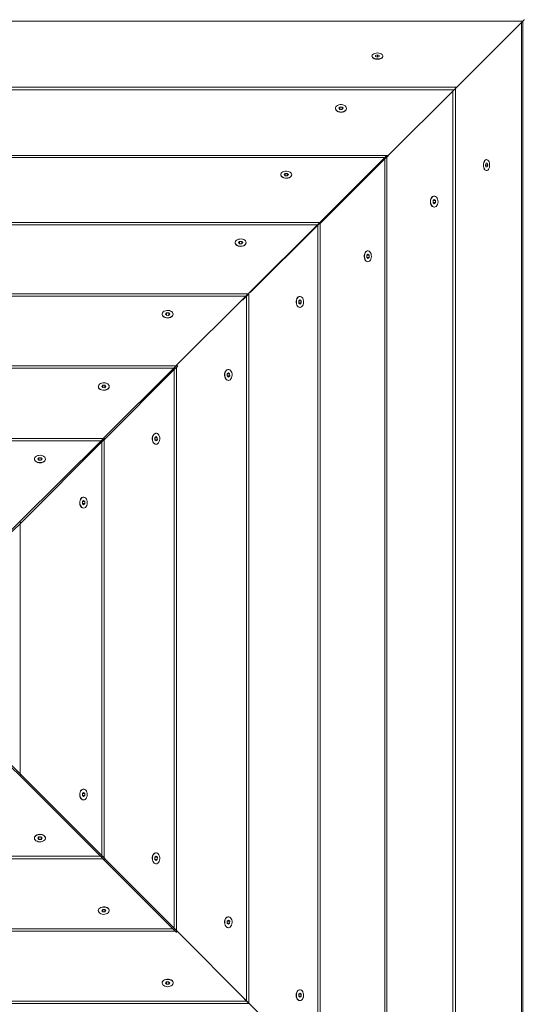
# Model space of a CAD drawing. Units: millimetres. Extents: x 5 to 415, y 5 to 292.
# Drawn here: x 149 to 161, y 153 to 175 of the extents above; entities that cross this region are included whole.
import ezdxf

# ---------------------------------------------------------------- set-up
doc = ezdxf.new("R2010")
doc.units = ezdxf.units.MM

msp = doc.modelspace()

# ---------------------------------------------------------------- linework, layer by layer
at = {"color": 8, "linetype": 'Continuous', "lineweight": 15}
for p, q in [((160.52188, 175.02623), (133.0066, 175.02623)), ((160.49277, 147.48183), (160.49277, 174.99712)), ((159.01536, 173.52226), (134.50796, 173.52226)), ((158.98881, 148.98835), (158.98881, 173.49575)), ((157.49757, 172.03327), (135.99786, 172.03327)), ((157.49982, 172.03327), (157.49982, 172.03552)), ((157.52726, 172.03327), (157.49982, 172.03327)), ((157.49982, 150.50614), (157.49982, 172.00585)), ((156.02282, 170.56219), (137.44875, 170.56219)), ((156.02874, 151.98089), (156.02874, 170.55497)), ((154.45523, 168.99851), (139.00563, 168.99851)), ((154.46505, 168.99851), (154.46505, 169.0083)), ((154.46548, 168.99851), (154.46505, 168.99851)), ((154.46505, 153.54848), (154.46505, 168.99808)), ((152.86634, 167.41357), (140.61775, 167.41357)), ((152.88012, 167.41357), (152.88012, 167.42731)), ((152.90772, 167.41357), (152.88012, 167.41357)), ((152.88012, 155.13737), (152.88012, 167.38597)), ((151.27255, 165.82375), (142.2068, 165.82375)), ((151.2903, 165.82375), (151.2903, 165.84145)), ((151.31713, 165.82375), (151.2903, 165.82375)), ((151.2903, 156.73116), (151.2903, 165.79692)), ((142.19771, 156.71342), (151.26347, 156.71342)), ((151.2903, 156.68658), (151.2903, 156.71342)), ((151.2903, 156.71342), (151.30799, 156.71342)), ((140.60392, 155.1236), (152.85251, 155.1236)), ((152.88012, 155.09599), (152.88012, 155.1236)), ((152.88012, 155.1236), (152.89386, 155.1236)), ((139.01503, 153.53866), (154.46463, 153.53866)), ((154.46505, 153.53823), (154.46505, 153.53866)), ((154.46505, 153.53866), (154.47485, 153.53866))]:
    msp.add_line(p, q, dxfattribs=at)
at = {"color": 7, "linetype": 'Continuous', "lineweight": 15}
for p, q in [((160.52188, 175.02623), (159.04343, 173.54777)), ((160.52575, 147.44885), (160.52575, 175.0301)), ((157.21513, 174.2611), (157.21513, 174.25609)), ((157.33474, 174.28651), (157.29494, 174.27362)), ((157.29494, 174.27362), (157.29533, 174.24821)), ((157.29533, 174.24821), (157.33553, 174.2357)), ((157.37494, 174.27399), (157.33474, 174.28651)), ((157.33474, 174.23594), (157.33474, 174.28651)), ((157.33553, 174.2357), (157.37533, 174.24859)), ((157.37533, 174.24859), (157.37494, 174.27399)), ((157.37494, 174.24846), (157.37494, 174.27399)), ((157.45513, 174.25609), (157.45513, 174.2611)), ((159.07007, 173.57688), (134.45343, 173.57688)), ((159.01536, 173.52226), (157.56859, 172.07795)), ((159.04343, 148.93364), (159.04343, 173.55028)), ((156.51261, 173.14226), (156.48895, 173.11502)), ((156.55879, 173.14181), (156.51261, 173.14226)), ((156.51261, 173.08732), (156.51261, 173.14226)), ((156.41513, 173.11457), (156.41513, 173.11021)), ((156.48895, 173.11502), (156.51147, 173.08733)), ((156.51147, 173.08733), (156.55766, 173.08688)), ((156.55766, 173.08688), (156.58132, 173.11412)), ((156.58132, 173.11412), (156.55879, 173.14181)), ((156.55879, 173.08818), (156.55879, 173.14181)), ((156.65513, 173.11021), (156.65513, 173.11457)), ((157.54236, 172.07795), (135.95322, 172.07795)), ((157.54449, 172.07795), (157.54449, 172.08008)), ((157.57196, 172.07795), (157.54449, 172.07795)), ((156.07873, 170.61796), (157.49982, 172.03552)), ((157.52726, 172.03327), (156.07873, 170.58555)), ((157.54449, 150.46136), (157.54449, 172.0505)), ((159.71514, 171.90878), (159.70224, 171.86898)), ((159.70224, 171.86898), (159.71476, 171.82878)), ((159.70249, 171.86819), (159.75306, 171.86819)), ((159.71501, 171.90839), (159.74054, 171.90839)), ((159.74054, 171.90839), (159.71514, 171.90878)), ((159.72766, 171.98858), (159.72264, 171.98858)), ((159.74017, 171.82839), (159.75306, 171.86819)), ((159.75306, 171.86819), (159.74054, 171.90839)), ((155.21513, 171.65995), (155.21513, 171.6553)), ((155.31267, 171.68538), (155.28895, 171.66042)), ((155.28895, 171.66042), (155.31141, 171.63499)), ((155.31141, 171.63499), (155.35759, 171.63453)), ((155.35885, 171.68492), (155.31267, 171.68538)), ((155.31267, 171.63498), (155.31267, 171.68538)), ((155.35759, 171.63453), (155.38131, 171.65949)), ((155.38131, 171.65949), (155.35885, 171.68492)), ((155.35885, 171.63586), (155.35885, 171.68492)), ((155.45513, 171.6553), (155.45513, 171.65995)), ((159.71476, 171.82878), (159.74017, 171.82839)), ((159.72264, 171.74858), (159.72766, 171.74858)), ((158.58067, 171.11477), (158.55342, 171.09111)), ((158.55342, 171.09111), (158.55388, 171.04492)), ((158.55386, 171.04606), (158.60881, 171.04606)), ((158.55388, 171.04492), (158.58157, 171.0224)), ((158.55473, 171.09224), (158.60836, 171.09224)), ((158.58112, 171.18858), (158.57676, 171.18858)), ((158.60836, 171.09224), (158.58067, 171.11477)), ((158.58157, 171.0224), (158.60881, 171.04606)), ((158.60881, 171.04606), (158.60836, 171.09224)), ((158.57676, 170.94858), (158.58112, 170.94858)), ((156.07294, 170.61218), (137.399, 170.61218)), ((154.51633, 169.05945), (156.02874, 170.5681)), ((156.03601, 170.56219), (154.54449, 169.07794)), ((156.07873, 151.93078), (156.07873, 170.60471)), ((154.21513, 170.16987), (154.21513, 170.16537)), ((154.31334, 170.19681), (154.28897, 170.17086)), ((154.28897, 170.17086), (154.31076, 170.14393)), ((154.31076, 170.14393), (154.35693, 170.14294)), ((154.3595, 170.19582), (154.31334, 170.19681)), ((154.31334, 170.14387), (154.31334, 170.19681)), ((154.35693, 170.14294), (154.3813, 170.16889)), ((154.3813, 170.16889), (154.3595, 170.19582)), ((154.3595, 170.14568), (154.3595, 170.19582)), ((154.45513, 170.16537), (154.45513, 170.16987)), ((157.12604, 169.91477), (157.10108, 169.89104)), ((157.1265, 169.98858), (157.12185, 169.98858)), ((157.15147, 169.89231), (157.12604, 169.91477)), ((157.10108, 169.89104), (157.10154, 169.84486)), ((157.10153, 169.84612), (157.15193, 169.84612)), ((157.10154, 169.84486), (157.12697, 169.8224)), ((157.10241, 169.89231), (157.15147, 169.89231)), ((157.12185, 169.74858), (157.1265, 169.74858)), ((157.12697, 169.8224), (157.15193, 169.84612)), ((157.15193, 169.84612), (157.15147, 169.89231)), ((154.50663, 169.04978), (138.9546, 169.04978)), ((154.51633, 169.04978), (154.51633, 169.05945)), ((154.51699, 169.04978), (154.51633, 169.04978)), ((154.51633, 153.49708), (154.51633, 169.04911)), ((152.93168, 167.47875), (154.46505, 169.0083)), ((154.46548, 168.99851), (154.37495, 168.9084)), ((155.63544, 168.91475), (155.60949, 168.89038)), ((155.60949, 168.89038), (155.61048, 168.84421)), ((155.61042, 168.84679), (155.66336, 168.84679)), ((155.61048, 168.84421), (155.63741, 168.82242)), ((155.61224, 168.89295), (155.66237, 168.89295)), ((155.63643, 168.98858), (155.63192, 168.98858)), ((155.66237, 168.89295), (155.63544, 168.91475)), ((155.63741, 168.82242), (155.66336, 168.84679)), ((155.66336, 168.84679), (155.66237, 168.89295)), ((152.71263, 168.62879), (152.68895, 168.60228)), ((152.75881, 168.62834), (152.71263, 168.62879)), ((152.71263, 168.5753), (152.71263, 168.62879)), ((152.78132, 168.60137), (152.75881, 168.62834)), ((152.75881, 168.57618), (152.75881, 168.62834)), ((155.63192, 168.74858), (155.63643, 168.74858)), ((152.61513, 168.60183), (152.61513, 168.59736)), ((152.68895, 168.60228), (152.71145, 168.57531)), ((152.71145, 168.57531), (152.75763, 168.57486)), ((152.75763, 168.57486), (152.78132, 168.60137)), ((152.85513, 168.59736), (152.85513, 168.60183)), ((152.91804, 167.46514), (140.56619, 167.46514)), ((151.34193, 165.89295), (152.88012, 167.42731)), ((152.90772, 167.41357), (151.34193, 165.84809)), ((152.93168, 167.46514), (152.93168, 167.47875)), ((152.9593, 167.46514), (152.93168, 167.46514)), ((152.93168, 155.08568), (152.93168, 167.43752)), ((154.06792, 167.31477), (154.04141, 167.29108)), ((154.06838, 167.38858), (154.06391, 167.38858)), ((154.09489, 167.29226), (154.06792, 167.31477)), ((154.04141, 167.29108), (154.04186, 167.2449)), ((154.04185, 167.24608), (154.09534, 167.24608)), ((154.04186, 167.2449), (154.06883, 167.2224)), ((154.04273, 167.29226), (154.09489, 167.29226)), ((154.06391, 167.14858), (154.06838, 167.14858)), ((154.06883, 167.2224), (154.09534, 167.24608)), ((154.09534, 167.24608), (154.09489, 167.29226)), ((151.21513, 167.01589), (151.21513, 167.01143)), ((151.31263, 167.04292), (151.28895, 167.01634)), ((151.28895, 167.01634), (151.31145, 166.98931)), ((151.31145, 166.98931), (151.35764, 166.98885)), ((151.35881, 167.04246), (151.31263, 167.04292)), ((151.31263, 166.9893), (151.31263, 167.04292)), ((151.35764, 166.98885), (151.38131, 167.01543)), ((151.38131, 167.01543), (151.35881, 167.04246)), ((151.35881, 166.99017), (151.35881, 167.04246)), ((151.45513, 167.01143), (151.45513, 167.01589)), ((151.32432, 165.87538), (142.15517, 165.87538)), ((149.50264, 164.05824), (151.2903, 165.84145)), ((151.31713, 165.82375), (149.52903, 164.03609)), ((151.34193, 165.87538), (151.34193, 165.89295)), ((151.36878, 165.87538), (151.34193, 165.87538)), ((151.34193, 156.6794), (151.34193, 165.84854)), ((152.48198, 165.91477), (152.4554, 165.89109)), ((152.4554, 165.89109), (152.45586, 165.8449)), ((152.45585, 165.84608), (152.50947, 165.84608)), ((152.45586, 165.8449), (152.48289, 165.8224)), ((152.45672, 165.89226), (152.50901, 165.89226)), ((152.48243, 165.98858), (152.47798, 165.98858)), ((152.50901, 165.89226), (152.48198, 165.91477)), ((152.48289, 165.8224), (152.50947, 165.84608)), ((152.50947, 165.84608), (152.50901, 165.89226)), ((152.47798, 165.74858), (152.48243, 165.74858)), ((149.81513, 165.42584), (149.81513, 165.42138)), ((149.91263, 165.45288), (149.88895, 165.42629)), ((149.88895, 165.42629), (149.91145, 165.39924)), ((149.91145, 165.39924), (149.95764, 165.39879)), ((149.95881, 165.45243), (149.91263, 165.45288)), ((149.91263, 165.39923), (149.91263, 165.45288)), ((149.95764, 165.39879), (149.98132, 165.42538)), ((149.98132, 165.42538), (149.95881, 165.45243)), ((149.95881, 165.40011), (149.95881, 165.45243)), ((150.05513, 165.42138), (150.05513, 165.42584)), ((150.89193, 164.51477), (150.86534, 164.49109)), ((150.89239, 164.58858), (150.88793, 164.58858)), ((150.91898, 164.49226), (150.89193, 164.51477)), ((150.86534, 164.49109), (150.86579, 164.4449)), ((150.86578, 164.44608), (150.91943, 164.44608)), ((150.86579, 164.4449), (150.89284, 164.4224)), ((150.86665, 164.49226), (150.91898, 164.49226)), ((150.88793, 164.34858), (150.89239, 164.34858)), ((150.89284, 164.4224), (150.91943, 164.44608)), ((150.91943, 164.44608), (150.91898, 164.49226)), ((149.50264, 164.05824), (149.29913, 163.85524)), ((149.32548, 163.83258), (149.52903, 164.03609)), ((149.50264, 164.05824), (149.50264, 164.03609)), ((149.50264, 164.03609), (149.52903, 164.03609)), ((149.50264, 164.0097), (149.50264, 158.52328)), ((149.29913, 158.67824), (149.50264, 158.47468)), ((149.52479, 158.50108), (149.32179, 158.70458)), ((149.50264, 158.50108), (149.50264, 158.47468)), ((149.52479, 158.50108), (149.50264, 158.50108)), ((151.2903, 156.68658), (149.50264, 158.47468)), ((149.52479, 158.50108), (151.30799, 156.71342)), ((150.86579, 158.09226), (150.86534, 158.04608)), ((150.86534, 158.04608), (150.89193, 158.0224)), ((150.86578, 158.09109), (150.91943, 158.09109)), ((150.89284, 158.11477), (150.86579, 158.09226)), ((150.86665, 158.0449), (150.91898, 158.0449)), ((150.89239, 158.18858), (150.88793, 158.18858)), ((150.89193, 158.0224), (150.91898, 158.0449)), ((150.91943, 158.09109), (150.89284, 158.11477)), ((150.91898, 158.0449), (150.91943, 158.09109)), ((150.88793, 157.94858), (150.89239, 157.94858)), ((149.81513, 157.11578), (149.81513, 157.11133)), ((149.91145, 157.13792), (149.88895, 157.11088)), ((149.88895, 157.11088), (149.91263, 157.08428)), ((149.95764, 157.13838), (149.91145, 157.13792)), ((149.91263, 157.13794), (149.91263, 157.08428)), ((149.91263, 157.08428), (149.95881, 157.08474)), ((149.98132, 157.11178), (149.95764, 157.13838)), ((149.95881, 157.13706), (149.95881, 157.08474)), ((149.95881, 157.08474), (149.98132, 157.11178)), ((150.05513, 157.11133), (150.05513, 157.11578)), ((152.48243, 156.78858), (152.47798, 156.78858)), ((142.14594, 156.66178), (151.31509, 156.66178)), ((152.88012, 155.09599), (151.31463, 156.66178)), ((151.34193, 156.63493), (151.34193, 156.66178)), ((151.34193, 156.66178), (151.3595, 156.66178)), ((151.3595, 156.66178), (152.89386, 155.1236)), ((152.45586, 156.69226), (152.4554, 156.64608)), ((152.4554, 156.64608), (152.48198, 156.6224)), ((152.45585, 156.69109), (152.50947, 156.69109)), ((152.48289, 156.71477), (152.45586, 156.69226)), ((152.45672, 156.6449), (152.50901, 156.6449)), ((152.47798, 156.54858), (152.48243, 156.54858)), ((152.48198, 156.6224), (152.50901, 156.6449)), ((152.50947, 156.69109), (152.48289, 156.71477)), ((152.50901, 156.6449), (152.50947, 156.69109)), ((151.21513, 155.52573), (151.21513, 155.52128)), ((151.31145, 155.54786), (151.28895, 155.52083)), ((151.28895, 155.52083), (151.31263, 155.49425)), ((151.35764, 155.54831), (151.31145, 155.54786)), ((151.31263, 155.54787), (151.31263, 155.49425)), ((151.31263, 155.49425), (151.35881, 155.4947)), ((151.38131, 155.52173), (151.35764, 155.54831)), ((151.35881, 155.54699), (151.35881, 155.4947)), ((151.35881, 155.4947), (151.38131, 155.52173)), ((151.45513, 155.52128), (151.45513, 155.52573)), ((154.04186, 155.29226), (154.04141, 155.24608)), ((154.04141, 155.24608), (154.06792, 155.2224)), ((154.04185, 155.29109), (154.09534, 155.29109)), ((154.06883, 155.31477), (154.04186, 155.29226)), ((154.04273, 155.2449), (154.09489, 155.2449)), ((154.06838, 155.38858), (154.06391, 155.38858)), ((154.06792, 155.2224), (154.09489, 155.2449)), ((154.09534, 155.29109), (154.06883, 155.31477)), ((154.09489, 155.2449), (154.09534, 155.29109)), ((140.55223, 155.07203), (152.90407, 155.07203)), ((152.93168, 155.04441), (152.93168, 155.07203)), ((152.93168, 155.07203), (152.9453, 155.07203)), ((152.9453, 155.07203), (154.47485, 153.53866)), ((154.06391, 155.14858), (154.06838, 155.14858)), ((152.61513, 153.9398), (152.61513, 153.93534)), ((152.71145, 153.96185), (152.68895, 153.93488)), ((152.68895, 153.93488), (152.71263, 153.90837)), ((152.75763, 153.96231), (152.71145, 153.96185)), ((152.71263, 153.96186), (152.71263, 153.90837)), ((152.78132, 153.93579), (152.75763, 153.96231)), ((152.75881, 153.96099), (152.75881, 153.90883)), ((152.75881, 153.90883), (152.78132, 153.93579)), ((152.85513, 153.93534), (152.85513, 153.9398)), ((152.71263, 153.90837), (152.75881, 153.90883)), ((155.63741, 153.71475), (155.61048, 153.69295)), ((155.63643, 153.78858), (155.63192, 153.78858)), ((155.66336, 153.69038), (155.63741, 153.71475)), ((154.46505, 153.53823), (154.37495, 153.62877)), ((155.61048, 153.69295), (155.60949, 153.64679)), ((155.60949, 153.64679), (155.63544, 153.62242)), ((155.61042, 153.69038), (155.66336, 153.69038)), ((155.61224, 153.64421), (155.66237, 153.64421)), ((155.63192, 153.54858), (155.63643, 153.54858)), ((155.63544, 153.62242), (155.66237, 153.64421)), ((155.66237, 153.64421), (155.66336, 153.69038)), ((138.96363, 153.48739), (154.51566, 153.48739)), ((154.51633, 153.48672), (154.51633, 153.48739)), ((154.51633, 153.48739), (154.52599, 153.48739)), ((154.52599, 153.48739), (156.03465, 151.97497))]:
    msp.add_line(p, q, dxfattribs=at)
at = {"color": 7, "linetype": 'Continuous', "lineweight": 15, "flags": 128}
for points in [[(160.52188, 175.02623), (160.53787, 175.04222), (160.54875, 175.05309), (160.55421, 175.05856), (160.55486, 175.05921)], [(157.45513, 174.25609), (157.45319, 174.24428), (157.44414, 174.2285), (157.42824, 174.21445), (157.40649, 174.20302), (157.38026, 174.19493), (157.35118, 174.19068), (157.32111, 174.19053), (157.29191, 174.19451), (157.26543, 174.20236), (157.24332, 174.21359), (157.22699, 174.22748), (157.21745, 174.24317), (157.21513, 174.25609)], [(157.33411, 174.32711), (157.36398, 174.32518), (157.39205, 174.31922), (157.41653, 174.30961), (157.4359, 174.29695), (157.44894, 174.28204), (157.45483, 174.26581), (157.45319, 174.24929), (157.44414, 174.23351), (157.42824, 174.21946), (157.40649, 174.20803), (157.38026, 174.19994), (157.35118, 174.19569), (157.32111, 174.19555), (157.29191, 174.19952), (157.26543, 174.20737), (157.24332, 174.2186), (157.22699, 174.23249), (157.21745, 174.24818), (157.21531, 174.26469), (157.22069, 174.28097), (157.23327, 174.296), (157.25225, 174.30884), (157.27643, 174.31868), (157.3043, 174.3249), (157.33411, 174.32711)], [(159.01536, 173.52226), (159.03704, 173.5439), (159.05363, 173.56047), (159.06464, 173.57146), (159.06973, 173.57653), (159.07007, 173.57688)], [(156.65512, 173.1134), (156.65093, 173.09295), (156.63946, 173.07385), (156.62143, 173.05731), (156.59799, 173.04437), (156.57059, 173.03584), (156.54097, 173.03226), (156.51097, 173.03385), (156.4825, 173.04051), (156.45734, 173.05182), (156.43706, 173.06708), (156.42295, 173.08532), (156.41588, 173.1054), (156.4163, 173.12606), (156.4242, 173.14599), (156.43906, 173.16395), (156.45996, 173.17881), (156.48558, 173.18963), (156.51432, 173.19573), (156.54437, 173.19674), (156.57383, 173.19258), (156.60086, 173.18352), (156.62376, 173.17012), (156.6411, 173.15324), (156.65177, 173.13393), (156.65512, 173.1134)], [(156.65512, 173.10904), (156.65093, 173.08858), (156.63946, 173.06949), (156.62143, 173.05295), (156.59799, 173.04001), (156.57059, 173.03148), (156.54097, 173.0279), (156.51097, 173.02949), (156.4825, 173.03615), (156.45734, 173.04746), (156.43706, 173.06272), (156.42295, 173.08096), (156.41588, 173.10104), (156.41513, 173.11021)], [(157.54449, 172.08008), (157.54201, 172.0776), (157.53355, 172.06916), (157.51934, 172.05499), (157.49982, 172.03552)], [(157.52726, 172.03327), (157.54679, 172.05279), (157.561, 172.067), (157.56947, 172.07546), (157.57196, 172.07795)], [(159.65664, 171.86961), (159.65885, 171.89941), (159.66507, 171.92729), (159.67491, 171.95147), (159.68775, 171.97045), (159.70278, 171.98302), (159.71906, 171.98841), (159.72264, 171.98858)], [(159.72264, 171.74858), (159.71794, 171.74889), (159.70171, 171.75478), (159.6868, 171.76781), (159.67414, 171.78718), (159.66453, 171.81167), (159.65857, 171.83973), (159.65664, 171.86961)], [(159.66164, 171.86961), (159.66386, 171.89941), (159.67008, 171.92729), (159.67992, 171.95147), (159.69276, 171.97045), (159.70779, 171.98302), (159.72407, 171.98841), (159.74057, 171.98626), (159.75627, 171.97672), (159.77016, 171.96039), (159.78139, 171.93829), (159.78923, 171.91181), (159.79321, 171.88261), (159.79307, 171.85253), (159.78882, 171.82346), (159.78073, 171.79722), (159.7693, 171.77547), (159.75525, 171.75957), (159.73947, 171.75052), (159.72295, 171.74889), (159.70672, 171.75478), (159.69181, 171.76781), (159.67915, 171.78718), (159.66954, 171.81167), (159.66358, 171.83973), (159.66164, 171.86961)], [(155.45512, 171.6541), (155.45087, 171.63534), (155.43936, 171.61783), (155.4213, 171.60268), (155.39782, 171.59084), (155.3704, 171.58304), (155.34077, 171.57978), (155.31078, 171.58127), (155.28233, 171.58741), (155.25719, 171.59782), (155.23695, 171.61183), (155.22287, 171.62858), (155.21586, 171.64701), (155.21513, 171.6553)], [(155.45512, 171.65876), (155.45087, 171.64), (155.43936, 171.62249), (155.4213, 171.60734), (155.39782, 171.59549), (155.3704, 171.5877), (155.34077, 171.58444), (155.31078, 171.58593), (155.28233, 171.59207), (155.25719, 171.60248), (155.23695, 171.61649), (155.22287, 171.63324), (155.21586, 171.65167), (155.21633, 171.67061), (155.22427, 171.68889), (155.23918, 171.70535), (155.26012, 171.71896), (155.28576, 171.72886), (155.31451, 171.73443), (155.34456, 171.73532), (155.37401, 171.73147), (155.40103, 171.72313), (155.42389, 171.71083), (155.44119, 171.69532), (155.45182, 171.67759), (155.45512, 171.65876)], [(158.57792, 170.94859), (158.5574, 170.95194), (158.53808, 170.96262), (158.5212, 170.97995), (158.50781, 171.00285), (158.49875, 171.02989), (158.49459, 171.05935), (158.49559, 171.08939), (158.5017, 171.11813), (158.51252, 171.14375), (158.52738, 171.16465), (158.54534, 171.17952), (158.56527, 171.18741), (158.57676, 171.18858)], [(158.58229, 170.94859), (158.56176, 170.95194), (158.54245, 170.96262), (158.52556, 170.97995), (158.51217, 171.00285), (158.50311, 171.02989), (158.49895, 171.05935), (158.49996, 171.08939), (158.50606, 171.11813), (158.51688, 171.14375), (158.53174, 171.16465), (158.5497, 171.17952), (158.56963, 171.18741), (158.59028, 171.18784), (158.61036, 171.18077), (158.62861, 171.16666), (158.64387, 171.14638), (158.65518, 171.12121), (158.66184, 171.09274), (158.66343, 171.06275), (158.65985, 171.03312), (158.65132, 171.00573), (158.63838, 170.98228), (158.62184, 170.96426), (158.60274, 170.95279), (158.58229, 170.94859)], [(156.07873, 170.61796), (156.07867, 170.6179), (156.07478, 170.61402), (156.06494, 170.6042), (156.04943, 170.58874), (156.02874, 170.5681)], [(156.03601, 170.56219), (156.0568, 170.58288), (156.07237, 170.59839), (156.08227, 170.60823), (156.08618, 170.61212), (156.08624, 170.61218)], [(154.45513, 170.16537), (154.45507, 170.16282), (154.45034, 170.14317), (154.43837, 170.12492), (154.41992, 170.10921), (154.39613, 170.09703), (154.36852, 170.08914), (154.33881, 170.08605), (154.30886, 170.08794), (154.28057, 170.09469), (154.2557, 170.10588), (154.23583, 170.12082), (154.22219, 170.13855), (154.21566, 170.15797), (154.21513, 170.16537)], [(154.45507, 170.16732), (154.45034, 170.14767), (154.43837, 170.12942), (154.41992, 170.11371), (154.39613, 170.10153), (154.36852, 170.09364), (154.33881, 170.09055), (154.30886, 170.09244), (154.28057, 170.09919), (154.2557, 170.11038), (154.23583, 170.12532), (154.22219, 170.14305), (154.21566, 170.16247), (154.21662, 170.18235), (154.22504, 170.20145), (154.24037, 170.21857), (154.26166, 170.23262), (154.28756, 170.24274), (154.31645, 170.24827), (154.34652, 170.24888), (154.37587, 170.24452), (154.40266, 170.23548), (154.42521, 170.22231), (154.4421, 170.20585), (154.45226, 170.18713), (154.45507, 170.16732)], [(157.12304, 169.7486), (157.10421, 169.7519), (157.08648, 169.76252), (157.07097, 169.77982), (157.05866, 169.80269), (157.05033, 169.8297), (157.04648, 169.85915), (157.04737, 169.8892), (157.05294, 169.91795), (157.06284, 169.9436), (157.07645, 169.96454), (157.09291, 169.97944), (157.11118, 169.98738), (157.12185, 169.98858)], [(157.1277, 169.7486), (157.10887, 169.7519), (157.09114, 169.76252), (157.07563, 169.77982), (157.06332, 169.80269), (157.05499, 169.8297), (157.05114, 169.85915), (157.05203, 169.8892), (157.0576, 169.91795), (157.0675, 169.9436), (157.08111, 169.96454), (157.09756, 169.97944), (157.11584, 169.98738), (157.13479, 169.98786), (157.15322, 169.98084), (157.16996, 169.96677), (157.18398, 169.94653), (157.19439, 169.92139), (157.20053, 169.89293), (157.20202, 169.86294), (157.19876, 169.83331), (157.19096, 169.80589), (157.17912, 169.78242), (157.16396, 169.76435), (157.14646, 169.75284), (157.1277, 169.7486)], [(154.51633, 169.05945), (154.51621, 169.05933), (154.51199, 169.05512), (154.50182, 169.04497), (154.48602, 169.02921), (154.46505, 169.0083)], [(154.46548, 168.99851), (154.48654, 169.01947), (154.50242, 169.03527), (154.51264, 169.04544), (154.51688, 169.04966), (154.51699, 169.04978)], [(155.63192, 168.74858), (155.61467, 168.75145), (155.59595, 168.76162), (155.57949, 168.77851), (155.56632, 168.80105), (155.55727, 168.82784), (155.55292, 168.85719), (155.55353, 168.88726), (155.55906, 168.91615), (155.56917, 168.94206), (155.58323, 168.96334), (155.60034, 168.97868), (155.61945, 168.98709), (155.63192, 168.98858)], [(155.63898, 168.74865), (155.61917, 168.75145), (155.60045, 168.76162), (155.58399, 168.77851), (155.57082, 168.80105), (155.56177, 168.82784), (155.55742, 168.85719), (155.55803, 168.88726), (155.56356, 168.91615), (155.57367, 168.94206), (155.58773, 168.96334), (155.60485, 168.97868), (155.62395, 168.98709), (155.64383, 168.98806), (155.66325, 168.98152), (155.68098, 168.96789), (155.69591, 168.94801), (155.70711, 168.92315), (155.71386, 168.89485), (155.71575, 168.86491), (155.71265, 168.8352), (155.70477, 168.80758), (155.69259, 168.7838), (155.67688, 168.76534), (155.65863, 168.75337), (155.63898, 168.74865)], [(152.85512, 168.60064), (152.85091, 168.58073), (152.83943, 168.56214), (152.82139, 168.54605), (152.79793, 168.53346), (152.77053, 168.52517), (152.7409, 168.52169), (152.71091, 168.52325), (152.68244, 168.52974), (152.65729, 168.54077), (152.63702, 168.55563), (152.62292, 168.57339), (152.61587, 168.59294), (152.61631, 168.61305), (152.62422, 168.63246), (152.6391, 168.64993), (152.66001, 168.66439), (152.68564, 168.67491), (152.71438, 168.68085), (152.74443, 168.68181), (152.77389, 168.67775), (152.80092, 168.66892), (152.82381, 168.65588), (152.84113, 168.63944), (152.85179, 168.62063), (152.85512, 168.60064)], [(152.85512, 168.59618), (152.85091, 168.57627), (152.83943, 168.55768), (152.82139, 168.54159), (152.79793, 168.529), (152.77053, 168.52071), (152.7409, 168.51723), (152.71091, 168.51879), (152.68244, 168.52528), (152.65729, 168.53631), (152.63702, 168.55117), (152.62292, 168.56893), (152.61587, 168.58848), (152.61513, 168.59736)], [(152.93168, 167.47875), (152.93155, 167.47862), (152.92725, 167.47433), (152.91701, 167.46411), (152.90114, 167.44828), (152.88012, 167.42731)], [(152.90772, 167.41357), (152.92875, 167.43459), (152.94463, 167.45046), (152.95487, 167.4607), (152.95917, 167.465), (152.9593, 167.46514)], [(154.06509, 167.1486), (154.04511, 167.15193), (154.0263, 167.16259), (154.00986, 167.17991), (153.99681, 167.2028), (153.98799, 167.22982), (153.98393, 167.25928), (153.98489, 167.28933), (153.99083, 167.31807), (154.00135, 167.3437), (154.01581, 167.36462), (154.03328, 167.37949), (154.05269, 167.3874), (154.06391, 167.38858)], [(154.06956, 167.1486), (154.04957, 167.15193), (154.03077, 167.16259), (154.01432, 167.17991), (154.00128, 167.2028), (153.99245, 167.22982), (153.98839, 167.25928), (153.98936, 167.28933), (153.99529, 167.31807), (154.00581, 167.3437), (154.02027, 167.36462), (154.03775, 167.37949), (154.05715, 167.3874), (154.07726, 167.38785), (154.09681, 167.38079), (154.11457, 167.36669), (154.12943, 167.34643), (154.14046, 167.32127), (154.14695, 167.2928), (154.14851, 167.26281), (154.14503, 167.23319), (154.13674, 167.20578), (154.12415, 167.18233), (154.10806, 167.16429), (154.08947, 167.15281), (154.06956, 167.1486)], [(151.45512, 167.01025), (151.45091, 166.99029), (151.43943, 166.97166), (151.42139, 166.95552), (151.39794, 166.9429), (151.37053, 166.93459), (151.34091, 166.9311), (151.31092, 166.93266), (151.28245, 166.93917), (151.25729, 166.95022), (151.23702, 166.96512), (151.22292, 166.98293), (151.21587, 167.00253), (151.21513, 167.01143)], [(151.45512, 167.0147), (151.45091, 166.99474), (151.43943, 166.97611), (151.42139, 166.95998), (151.39794, 166.94735), (151.37053, 166.93904), (151.34091, 166.93555), (151.31092, 166.93711), (151.28245, 166.94362), (151.25729, 166.95468), (151.23702, 166.96957), (151.22292, 166.98738), (151.21587, 167.00698), (151.21631, 167.02714), (151.22422, 167.04659), (151.2391, 167.06411), (151.26001, 167.0786), (151.28564, 167.08915), (151.31438, 167.0951), (151.34442, 167.09607), (151.37389, 167.092), (151.40091, 167.08315), (151.42381, 167.07008), (151.44113, 167.05359), (151.45179, 167.03474), (151.45512, 167.0147)], [(151.34193, 165.89295), (151.3418, 165.89282), (151.33748, 165.88851), (151.32722, 165.87828), (151.31133, 165.86243), (151.2903, 165.84145)], [(151.31713, 165.82375), (151.33817, 165.84478), (151.35406, 165.86067), (151.36433, 165.87093), (151.36865, 165.87525), (151.36878, 165.87538)], [(152.47916, 165.7486), (152.45913, 165.75193), (152.44027, 165.76259), (152.42379, 165.77991), (152.41072, 165.8028), (152.40187, 165.82983), (152.3978, 165.85929), (152.39877, 165.88934), (152.40471, 165.91808), (152.41527, 165.94371), (152.42976, 165.96462), (152.44728, 165.9795), (152.46673, 165.9874), (152.47798, 165.98858)], [(152.48362, 165.7486), (152.46358, 165.75193), (152.44473, 165.76259), (152.42825, 165.77991), (152.41517, 165.8028), (152.40632, 165.82983), (152.40225, 165.85929), (152.40322, 165.88934), (152.40917, 165.91808), (152.41972, 165.94371), (152.43421, 165.96462), (152.45173, 165.9795), (152.47118, 165.9874), (152.49134, 165.98784), (152.51094, 165.98079), (152.52875, 165.96669), (152.54365, 165.94642), (152.5547, 165.92127), (152.56121, 165.8928), (152.56277, 165.86281), (152.55928, 165.83318), (152.55097, 165.80578), (152.53835, 165.78232), (152.52221, 165.76429), (152.50358, 165.7528), (152.48362, 165.7486)], [(150.05512, 165.4202), (150.05091, 165.40023), (150.03943, 165.38159), (150.02139, 165.36544), (149.99794, 165.35281), (149.97053, 165.34449), (149.94091, 165.34101), (149.91092, 165.34257), (149.88245, 165.34908), (149.85729, 165.36014), (149.83703, 165.37504), (149.82292, 165.39286), (149.81587, 165.41247), (149.81513, 165.42138)], [(150.05512, 165.42465), (150.05091, 165.40468), (150.03943, 165.38604), (150.02139, 165.36989), (149.99794, 165.35726), (149.97053, 165.34894), (149.94091, 165.34546), (149.91092, 165.34702), (149.88245, 165.35353), (149.85729, 165.36459), (149.83703, 165.3795), (149.82292, 165.39731), (149.81587, 165.41692), (149.81631, 165.43709), (149.82422, 165.45655), (149.83909, 165.47409), (149.86001, 165.48859), (149.88564, 165.49914), (149.91438, 165.5051), (149.94442, 165.50607), (149.97388, 165.502), (150.00091, 165.49314), (150.0238, 165.48006), (150.04113, 165.46356), (150.05179, 165.4447), (150.05512, 165.42465)], [(150.88911, 164.3486), (150.86907, 164.35193), (150.8502, 164.36259), (150.83371, 164.37991), (150.82063, 164.4028), (150.81177, 164.42983), (150.8077, 164.45929), (150.80867, 164.48934), (150.81462, 164.51808), (150.82518, 164.54371), (150.83968, 164.56462), (150.85722, 164.5795), (150.87668, 164.5874), (150.88793, 164.58858)], [(150.89357, 164.3486), (150.87352, 164.35193), (150.85466, 164.36259), (150.83816, 164.37991), (150.82508, 164.4028), (150.81622, 164.42983), (150.81215, 164.45929), (150.81313, 164.48934), (150.81908, 164.51808), (150.82963, 164.54371), (150.84413, 164.56462), (150.86167, 164.5795), (150.88113, 164.5874), (150.9013, 164.58784), (150.92091, 164.58079), (150.93872, 164.56669), (150.95363, 164.54642), (150.96469, 164.52126), (150.9712, 164.4928), (150.97276, 164.46281), (150.96927, 164.43318), (150.96095, 164.40578), (150.94833, 164.38232), (150.93218, 164.36429), (150.91354, 164.3528), (150.89357, 164.3486)], [(150.88675, 157.9486), (150.86678, 157.9528), (150.84813, 157.96429), (150.83199, 157.98232), (150.81936, 158.00578), (150.81104, 158.03318), (150.80756, 158.06281), (150.80912, 158.0928), (150.81563, 158.12126), (150.82669, 158.14642), (150.84159, 158.16669), (150.85941, 158.18079), (150.87902, 158.18784), (150.88793, 158.18858)], [(150.8912, 157.9486), (150.87123, 157.9528), (150.85259, 157.96429), (150.83644, 157.98232), (150.82381, 158.00578), (150.8155, 158.03318), (150.812, 158.06281), (150.81357, 158.0928), (150.82008, 158.12126), (150.83114, 158.14642), (150.84604, 158.16669), (150.86386, 158.18079), (150.88347, 158.18784), (150.90364, 158.1874), (150.9231, 158.1795), (150.94064, 158.16462), (150.95514, 158.14371), (150.96569, 158.11808), (150.97164, 158.08934), (150.97262, 158.05929), (150.96855, 158.02983), (150.95969, 158.0028), (150.94661, 157.97991), (150.93011, 157.96259), (150.91125, 157.95193), (150.8912, 157.9486)], [(149.81515, 157.1146), (149.81848, 157.13465), (149.82914, 157.15351), (149.84646, 157.17), (149.86935, 157.18309), (149.89638, 157.19194), (149.92584, 157.19601), (149.95589, 157.19504), (149.98463, 157.18909), (150.01026, 157.17853), (150.03117, 157.16403), (150.04604, 157.1465), (150.05395, 157.12704), (150.05513, 157.11578)], [(149.81515, 157.11015), (149.81848, 157.1302), (149.82914, 157.14906), (149.84646, 157.16555), (149.86935, 157.17864), (149.89638, 157.18749), (149.92584, 157.19156), (149.95589, 157.19059), (149.98463, 157.18464), (150.01026, 157.17408), (150.03117, 157.15958), (150.04604, 157.14205), (150.05395, 157.12259), (150.05439, 157.10242), (150.04734, 157.08281), (150.03324, 157.06499), (150.01297, 157.05008), (149.98781, 157.03903), (149.95935, 157.03251), (149.92936, 157.03095), (149.89973, 157.03444), (149.87233, 157.04276), (149.84887, 157.05539), (149.83084, 157.07153), (149.81935, 157.09018), (149.81515, 157.11015)], [(152.4768, 156.5486), (152.45684, 156.5528), (152.43821, 156.56429), (152.42207, 156.58232), (152.40945, 156.60578), (152.40114, 156.63318), (152.39765, 156.66281), (152.39921, 156.6928), (152.40572, 156.72127), (152.41677, 156.74642), (152.43167, 156.76669), (152.44948, 156.78079), (152.46908, 156.78784), (152.47798, 156.78858)], [(152.48125, 156.5486), (152.46129, 156.5528), (152.44266, 156.56429), (152.42653, 156.58232), (152.4139, 156.60578), (152.40559, 156.63318), (152.4021, 156.66281), (152.40366, 156.6928), (152.41017, 156.72127), (152.42123, 156.74642), (152.43612, 156.76669), (152.45393, 156.78079), (152.47353, 156.78784), (152.49369, 156.7874), (152.51314, 156.7795), (152.53066, 156.76462), (152.54515, 156.74371), (152.5557, 156.71808), (152.56165, 156.68934), (152.56262, 156.65929), (152.55855, 156.62983), (152.5497, 156.6028), (152.53662, 156.57991), (152.52014, 156.56259), (152.50129, 156.55193), (152.48125, 156.5486)], [(151.2903, 156.68658), (151.31133, 156.66554), (151.32722, 156.64965), (151.33748, 156.63939), (151.3418, 156.63507), (151.34193, 156.63493)], [(151.3595, 156.66178), (151.35937, 156.66192), (151.35506, 156.66624), (151.34483, 156.67649), (151.32898, 156.69238), (151.30799, 156.71342)], [(151.21514, 155.52455), (151.21848, 155.54459), (151.22914, 155.56344), (151.24646, 155.57992), (151.26935, 155.593), (151.29638, 155.60185), (151.32584, 155.60592), (151.35589, 155.60495), (151.38463, 155.599), (151.41026, 155.58845), (151.43117, 155.57396), (151.44605, 155.55643), (151.45395, 155.53698), (151.45513, 155.52573)], [(151.21514, 155.5201), (151.21848, 155.54013), (151.22914, 155.55899), (151.24646, 155.57547), (151.26935, 155.58855), (151.29638, 155.5974), (151.32584, 155.60146), (151.35589, 155.60049), (151.38463, 155.59455), (151.41026, 155.584), (151.43117, 155.5695), (151.44605, 155.55198), (151.45395, 155.53253), (151.45439, 155.51237), (151.44734, 155.49277), (151.43324, 155.47497), (151.41297, 155.46007), (151.38781, 155.44902), (151.35935, 155.44251), (151.32936, 155.44095), (151.29973, 155.44443), (151.27233, 155.45275), (151.24887, 155.46537), (151.23083, 155.4815), (151.21935, 155.50014), (151.21514, 155.5201)], [(154.06273, 155.1486), (154.04282, 155.15281), (154.02423, 155.16429), (154.00814, 155.18233), (153.99555, 155.20578), (153.98726, 155.23319), (153.98378, 155.26281), (153.98534, 155.2928), (153.99183, 155.32127), (154.00286, 155.34643), (154.01772, 155.36669), (154.03548, 155.38079), (154.05503, 155.38785), (154.06391, 155.38858)], [(154.06719, 155.1486), (154.04728, 155.15281), (154.02869, 155.16429), (154.0126, 155.18233), (154.00001, 155.20578), (153.99172, 155.23319), (153.98824, 155.26281), (153.9898, 155.2928), (153.99629, 155.32127), (154.00732, 155.34643), (154.02218, 155.36669), (154.03994, 155.38079), (154.05949, 155.38785), (154.0796, 155.3874), (154.09901, 155.37949), (154.11648, 155.36462), (154.13094, 155.3437), (154.14146, 155.31807), (154.14739, 155.28933), (154.14836, 155.25928), (154.1443, 155.22982), (154.13547, 155.2028), (154.12243, 155.17991), (154.10599, 155.16259), (154.08718, 155.15193), (154.06719, 155.1486)], [(152.88012, 155.09599), (152.90114, 155.07497), (152.91701, 155.05909), (152.92725, 155.04885), (152.93155, 155.04454), (152.93168, 155.04441)], [(152.9453, 155.07203), (152.94517, 155.07216), (152.94088, 155.07646), (152.93066, 155.0867), (152.91483, 155.10258), (152.89386, 155.1236)], [(152.61515, 153.93862), (152.61848, 153.95861), (152.62914, 153.97741), (152.64645, 153.99385), (152.66935, 154.0069), (152.69637, 154.01573), (152.72583, 154.01979), (152.75588, 154.01882), (152.78462, 154.01289), (152.81025, 154.00236), (152.83116, 153.98791), (152.84604, 153.97043), (152.85395, 153.95103), (152.85513, 153.9398)], [(152.61515, 153.93416), (152.61848, 153.95414), (152.62914, 153.97295), (152.64645, 153.98939), (152.66935, 154.00244), (152.69637, 154.01127), (152.72583, 154.01533), (152.75588, 154.01436), (152.78462, 154.00843), (152.81025, 153.9979), (152.83116, 153.98345), (152.84604, 153.96597), (152.85395, 153.94657), (152.85439, 153.92646), (152.84734, 153.90691), (152.83324, 153.88914), (152.81298, 153.87428), (152.78782, 153.86326), (152.75935, 153.85676), (152.72936, 153.8552), (152.69974, 153.85868), (152.67233, 153.86697), (152.64888, 153.87956), (152.63084, 153.89566), (152.61935, 153.91424), (152.61515, 153.93416)], [(155.63192, 153.54858), (155.62937, 153.54865), (155.60972, 153.55337), (155.59147, 153.56534), (155.57576, 153.5838), (155.56358, 153.60758), (155.55569, 153.6352), (155.5526, 153.66491), (155.55449, 153.69485), (155.56124, 153.72315), (155.57243, 153.74801), (155.58736, 153.76789), (155.6051, 153.78152), (155.62452, 153.78806), (155.63192, 153.78858)], [(155.63387, 153.54865), (155.61422, 153.55337), (155.59597, 153.56534), (155.58026, 153.5838), (155.56808, 153.60758), (155.56019, 153.6352), (155.55709, 153.66491), (155.55898, 153.69485), (155.56574, 153.72315), (155.57694, 153.74801), (155.59187, 153.76789), (155.6096, 153.78152), (155.62902, 153.78806), (155.6489, 153.78709), (155.668, 153.77868), (155.68512, 153.76334), (155.69917, 153.74206), (155.70929, 153.71615), (155.71482, 153.68726), (155.71543, 153.65719), (155.71107, 153.62784), (155.70203, 153.60105), (155.68886, 153.57851), (155.6724, 153.56162), (155.65367, 153.55145), (155.63387, 153.54865)], [(154.46505, 153.53823), (154.48602, 153.51717), (154.50182, 153.5013), (154.51199, 153.49108), (154.51621, 153.48684), (154.51633, 153.48672)], [(154.52599, 153.48739), (154.52588, 153.48751), (154.52167, 153.49173), (154.51152, 153.5019), (154.49576, 153.5177), (154.47485, 153.53866)]]:
    msp.add_lwpolyline(points, dxfattribs=at)
at = {"color": 8, "linetype": 'Continuous', "lineweight": 15, "flags": 128}
msp.add_lwpolyline([(156.03601, 170.56219), (156.02874, 170.56219), (156.02874, 170.5681)], dxfattribs=at)
at = {"color": 7, "linetype": 'Continuous', "lineweight": 15}
msp.add_open_spline([(156.08624, 170.61218), (156.08303, 170.61147), (156.07735, 170.61022), (156.07831, 170.61562), (156.07873, 170.61796)], degree=3, knots=[0, 0, 0, 0, 0.564917, 1, 1, 1, 1], dxfattribs=at)

doc.saveas('drawing.dxf')
